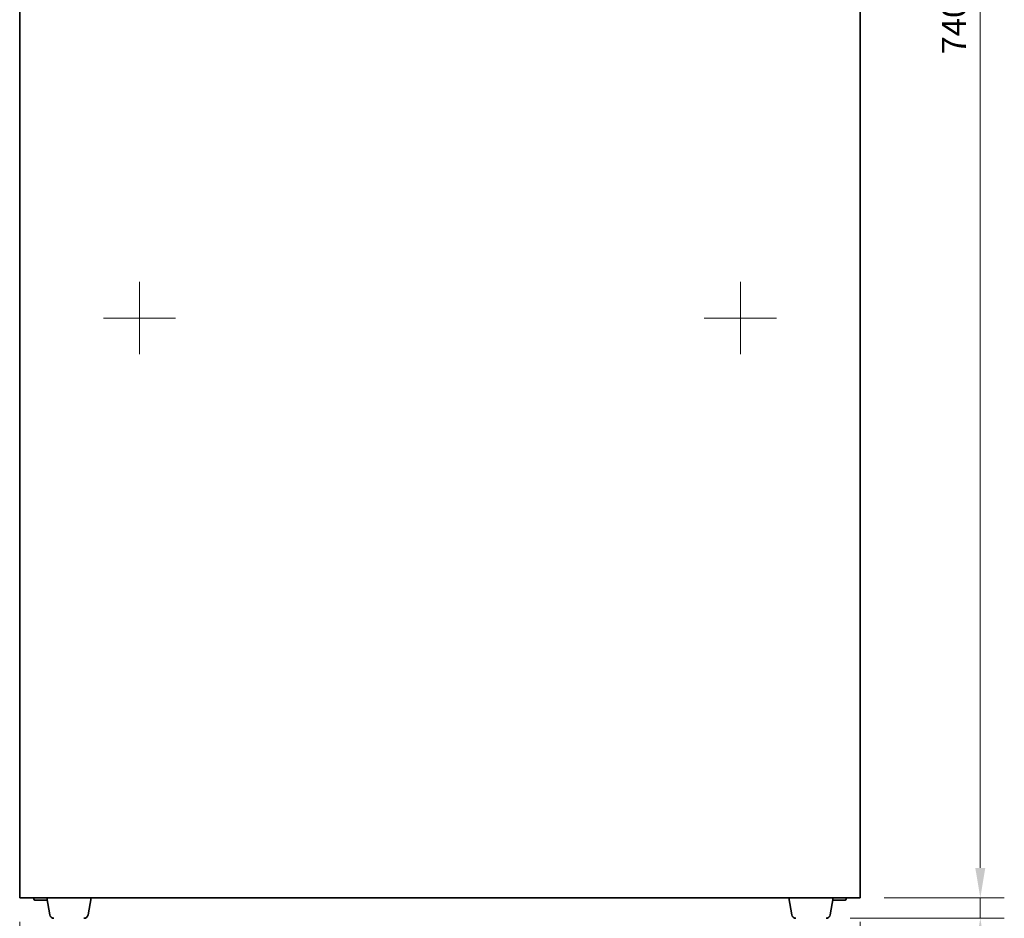
# Model space of a CAD drawing. Units: millimetres. Extents: x 280 to 1926, y 201 to 1379.
# Drawn here: x 280 to 690, y 630 to 1005 of the extents above; entities that cross this region are included whole.
import ezdxf

# ---------------------------------------------------------------- set-up
doc = ezdxf.new("R2010")
doc.units = ezdxf.units.MM
doc.header["$LTSCALE"] = 5
doc.layers.add('Bemaßung (ISO)', color=7, linetype='Continuous', lineweight=18, true_color=0x804000)
doc.layers.add('Mittelpunktmarkierung (ISO)', color=1, linetype='Continuous', lineweight=18, true_color=0xff0000)
doc.layers.add('Sichtbar (ISO)', color=7, linetype='Continuous', lineweight=35)
doc.styles.add('Notiztext (DIN)', font='isocpeur.ttf')
doc.dimstyles.new('Standard (DIN)', dxfattribs={"dimscale": 5, "dimtxt": 2, "dimasz": 2.5, "dimexe": 2, "dimexo": 2, "dimgap": 0.8, "dimtad": 1, "dimrnd": 1e-08, "dimzin": 0, "dimtxsty": 'Notiztext (DIN)', "dimcen": 0.09, "dimdle": 10, "dimclrd": 256, "dimclre": 256, "dimclrt": 256, "dimadec": 0, "dimazin": 0, "dimtfac": 0.75, "dimtmove": 0, "dimatfit": 3, "dimfxl": 1, "dimtolj": 1, "dimtzin": 0, "dimlwd": -1, "dimlwe": -1, "dimarcsym": 0})

# ---------------------------------------------------------------- blocks, each defined once
blk = doc.blocks.new('*D9')
at = {"layer": 'Bemaßung (ISO)', "transparency": 16777216}
for p, q in [((279.9, 628.83), (279.9, 570.33)), ((629.9, 628.83), (629.9, 570.33)), ((292.4, 580.33), (617.4, 580.33))]:
    blk.add_line(p, q, dxfattribs=at)
for points in [[(292.4, 582.42), (292.4, 578.25), (279.9, 580.33)], [(617.4, 582.42), (617.4, 578.25), (629.9, 580.33)]]:
    blk.add_solid(points, dxfattribs=at)
at = {"layer": 'Defpoints', "color": 0, "transparency": 16777216}
for p in [(279.9, 638.83), (629.9, 638.83), (629.9, 580.33)]:
    blk.add_point(p, dxfattribs=at)
at = {"layer": 'Bemaßung (ISO)', "transparency": 16777216, "insert": (436.7, 596.33), "char_height": 10, "attachment_point": 1, "style": 'Notiztext (DIN)'}
blk.add_mtext('\\A1;350,00', dxfattribs=at)
blk = doc.blocks.new('*D13')
at = {"layer": 'Bemaßung (ISO)', "transparency": 16777216}
for p, q in [((679.9, 651.33), (679.9, 663.83)), ((639.9, 638.83), (689.9, 638.83)), ((679.9, 638.83), (679.9, 630.33)), ((625.66, 630.33), (689.9, 630.33)), ((679.9, 617.83), (679.9, 574.83))]:
    blk.add_line(p, q, dxfattribs=at)
for points in [[(677.81, 651.33), (681.98, 651.33), (679.9, 638.83)], [(677.81, 617.83), (681.98, 617.83), (679.9, 630.33)]]:
    blk.add_solid(points, dxfattribs=at)
at = {"layer": 'Defpoints', "color": 0, "transparency": 16777216}
for p in [(629.9, 638.83), (615.66, 630.33), (679.9, 630.33)]:
    blk.add_point(p, dxfattribs=at)
at = {"layer": 'Bemaßung (ISO)', "transparency": 16777216, "insert": (663.9, 578.83), "char_height": 10, "attachment_point": 1, "rotation": 90, "style": 'Notiztext (DIN)'}
blk.add_mtext('\\A1;8,50', dxfattribs=at)
blk = doc.blocks.new('*D14')
at = {"layer": 'Bemaßung (ISO)', "transparency": 16777216}
for p, q in [((635.4, 1378.82), (689.9, 1378.82)), ((679.9, 651.33), (679.9, 1366.32)), ((639.9, 638.83), (689.9, 638.83))]:
    blk.add_line(p, q, dxfattribs=at)
for points in [[(677.81, 1366.32), (681.98, 1366.32), (679.9, 1378.82)], [(677.81, 651.33), (681.98, 651.33), (679.9, 638.83)]]:
    blk.add_solid(points, dxfattribs=at)
at = {"layer": 'Defpoints', "color": 0, "transparency": 16777216}
for p in [(625.4, 1378.82), (679.9, 1378.82), (629.9, 638.83)]:
    blk.add_point(p, dxfattribs=at)
at = {"layer": 'Bemaßung (ISO)', "transparency": 16777216, "insert": (663.9, 990.12), "char_height": 10, "attachment_point": 1, "rotation": 90, "style": 'Notiztext (DIN)'}
blk.add_mtext('\\A1;740,00', dxfattribs=at)

msp = doc.modelspace()

# ---------------------------------------------------------------- linework, layer by layer
at = {"layer": 'Mittelpunktmarkierung (ISO)'}
for p, q in [((329.8083, 895.3324), (329.8083, 865.3324)), ((579.9822, 895.3324), (579.9822, 865.3324)), ((344.8083, 880.3324), (314.8083, 880.3324)), ((594.9822, 880.3324), (564.9822, 880.3324))]:
    msp.add_line(p, q, dxfattribs=at)
at = {"layer": 'Sichtbar (ISO)'}
for p, q in [((279.8953, 638.8324), (279.8953, 1348.8892)), ((629.8953, 638.8324), (629.8953, 1348.8892)), ((279.8953, 638.8324), (283.4901, 638.8324)), ((283.4901, 638.8324), (626.3005, 638.8324)), ((285.6677, 638.7324), (285.6677, 638.8324)), ((291.3361, 637.8324), (286.5677, 637.8324)), ((292.4021, 631.7867), (291.1598, 638.8324)), ((308.3884, 631.7867), (309.6308, 638.8324)), ((601.4021, 631.7867), (600.1598, 638.8324)), ((617.3884, 631.7867), (618.6308, 638.8324)), ((623.2229, 637.8324), (618.4545, 637.8324)), ((624.1229, 638.7324), (624.1229, 638.8324)), ((626.3005, 638.8324), (629.8953, 638.8324))]:
    msp.add_line(p, q, dxfattribs=at)
for centre, radius, start, end in [((286.5677, 638.7324), 0.9, 180, 270), ((623.2229, 638.7324), 0.9, 270, 0), ((294.1353, 632.0923), 1.76, 190, 270), ((306.6552, 632.0923), 1.76, 270, 350), ((603.1353, 632.0923), 1.76, 190, 270), ((615.6552, 632.0923), 1.76, 270, 350)]:
    msp.add_arc(centre, radius, start, end, dxfattribs=at)

# ---------------------------------------------------------------- dimensions: what is measured, and where the dimension line sits
at = {"layer": 'Bemaßung (ISO)'}
for base, p2, override, picture, middle in [((679.8953, 1378.8152), (625.3953, 1378.8152), {"dimdec": 2, "dimlfac": 1.000023, "dimtp": 0, "dimtm": 0, "dimtdec": 2, "dimtofl": 0, "dimatfit": 1}, '*D14', (679.8953, 1008.8738)), ((679.8953, 630.3324), (615.6552, 630.3324), {"dimdec": 2, "dimtp": 0, "dimtm": 0, "dimtdec": 2, "dimtofl": 1, "dimatfit": 1}, '*D13', (679.8953, 590.0824))]:
    dim = msp.add_linear_dim(base=base, p1=(629.8953, 638.8324), p2=p2, angle=90, dimstyle='Standard (DIN)', override=override, dxfattribs=at)
    dim.commit()
    dim.dimension.update_dxf_attribs({"geometry": picture, "text_midpoint": middle, "dimtype": 160})
dim = msp.add_linear_dim(base=(629.8953, 580.3324), p1=(279.8953, 638.8324), p2=(629.8953, 638.8324), dimstyle='Standard (DIN)', override={"dimdec": 2, "dimtp": 0, "dimtm": 0, "dimtdec": 2, "dimtofl": 0, "dimatfit": 1}, dxfattribs=at)
dim.commit()
dim.dimension.update_dxf_attribs({"geometry": '*D9', "text_midpoint": (454.9453, 580.3324), "dimtype": 160})

doc.saveas('drawing.dxf')
